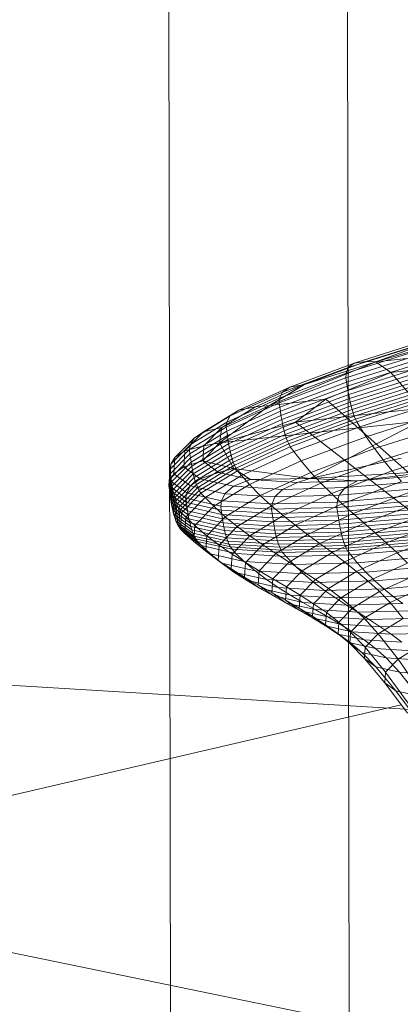
# Model space of a CAD drawing. Units: millimetres. Extents: x -287560 to -281578, y -31843 to -26968.
# Drawn here: x -286168 to -286167, y -29176 to -29172 of the extents above; entities that cross this region are included whole.
import ezdxf

# ---------------------------------------------------------------- set-up
doc = ezdxf.new("R2010")
doc.units = ezdxf.units.MM
for name, pattern in [('K5LT32823', [0]), ('K5LT32824', [0]), ('K5LT32825', [0]), ('K5LT32826', [0])]:
    doc.linetypes.add(name, pattern=pattern)
doc.layers.get('0').update_dxf_attribs({"true_color": 0x5890e1})

# ---------------------------------------------------------------- blocks, each defined once
blk = doc.blocks.new('U2')
at = {"color": 61, "linetype": 'K5LT32824', "lineweight": 18, "true_color": 0xd6e499}
for p, q in [((-286176.1203, -29173.8325), (-286121.4428, -29177.1295)), ((-286163.874, -29176.3435), (-286176.1203, -29173.8325))]:
    blk.add_line(p, q, dxfattribs=at)
blk = doc.blocks.new('U1')
blk.add_blockref('U2', (0, 0))
blk = doc.blocks.new('U3')
at = {"color": 136, "linetype": 'K5LT32823', "lineweight": 18, "true_color": 0x068771}
for p, q in [((-286167.625, -29227.8516), (-286168.9375, -28393.2461)), ((-286166.875, -29227.8672), (-286168.1875, -28393.2617))]:
    blk.add_line(p, q, dxfattribs=at)
blk = doc.blocks.new('U19')
at = {"color": 231, "linetype": 'K5LT32825', "lineweight": 18, "true_color": 0xe499b8}
blk.add_line((-286166.7381, -29174.3806), (-286169.6618, -29175.0598), dxfattribs=at)
blk = doc.blocks.new('U18')
blk.add_blockref('U19', (0, 0))
blk = doc.blocks.new('U21')
at = {"color": 153, "linetype": 'K5LT32826', "lineweight": 18, "true_color": 0x5890e1}
for p, q in [((-286166.2285, -29172.7606), (-286166.8444, -29172.9416)), ((-286166.6361, -29172.8634), (-286166.9604, -29172.966)), ((-286166.9358, -29172.947), (-286166.619, -29172.8467)), ((-286166.5826, -29172.8452), (-286166.8859, -29172.9411)), ((-286166.8444, -29172.9416), (-286166.5826, -29172.8452)), ((-286166.8444, -29172.9416), (-286166.0015, -29172.8498)), ((-286166.6406, -29172.9052), (-286166.9698, -29173.0093)), ((-286166.9688, -29172.9897), (-286166.6409, -29172.8859)), ((-286165.8499, -29172.8857), (-286166.7817, -29172.9872)), ((-286167.2912, -29173.1247), (-286166.8444, -29172.9416)), ((-286166.9358, -29172.947), (-286167.2059, -29173.0478)), ((-286167.1444, -29173.0377), (-286166.8859, -29172.9411)), ((-286166.8444, -29172.9416), (-286167.1444, -29173.0377)), ((-286166.9671, -29173.027), (-286166.6376, -29172.9227)), ((-286166.6346, -29172.9401), (-286166.9643, -29173.0445)), ((-286166.9358, -29172.947), (-286166.9604, -29172.966)), ((-286166.9358, -29172.947), (-286166.8859, -29172.9411)), ((-286166.8444, -29172.9416), (-286166.8859, -29172.9411)), ((-286166.8444, -29172.9416), (-286166.7817, -29172.9872)), ((-286166.9688, -29172.9897), (-286167.2483, -29173.094)), ((-286167.237, -29173.0692), (-286166.9604, -29172.966)), ((-286167.0544, -29173.0989), (-286166.7817, -29172.9872)), ((-286166.9688, -29172.9897), (-286166.9698, -29173.0093)), ((-286166.9688, -29172.9897), (-286166.9604, -29172.966)), ((-286166.9614, -29173.0617), (-286166.6315, -29172.9573)), ((-286166.6283, -29172.9742), (-286166.9584, -29173.0786)), ((-286166.7817, -29172.9872), (-286166.3411, -29173.4919)), ((-286167.2504, -29173.1141), (-286166.9698, -29173.0093)), ((-286166.9671, -29173.027), (-286167.248, -29173.1318)), ((-286166.9671, -29173.027), (-286166.9698, -29173.0093)), ((-286166.9671, -29173.027), (-286166.9643, -29173.0445)), ((-286166.9552, -29173.0952), (-286166.6251, -29172.9907)), ((-286166.6217, -29173.0068), (-286166.9518, -29173.1113)), ((-286166.9481, -29173.1268), (-286166.6181, -29173.0224)), ((-286167.237, -29173.0692), (-286167.4561, -29173.1691)), ((-286167.4199, -29173.1453), (-286167.2059, -29173.0478)), ((-286167.1444, -29173.0377), (-286167.3493, -29173.131)), ((-286167.2912, -29173.1247), (-286167.1444, -29173.0377)), ((-286167.237, -29173.0692), (-286167.2483, -29173.094)), ((-286167.2454, -29173.1494), (-286166.9643, -29173.0445)), ((-286166.9614, -29173.0617), (-286167.2427, -29173.1667)), ((-286167.237, -29173.0692), (-286167.2059, -29173.0478)), ((-286167.1444, -29173.0377), (-286167.2059, -29173.0478)), ((-286166.9614, -29173.0617), (-286166.9643, -29173.0445)), ((-286166.9614, -29173.0617), (-286166.9584, -29173.0786)), ((-286166.6144, -29173.0374), (-286166.9441, -29173.1418)), ((-286166.9399, -29173.156), (-286166.6104, -29173.0517)), ((-286166.6063, -29173.0653), (-286166.9352, -29173.1695)), ((-286167.2504, -29173.1141), (-286167.4728, -29173.2155)), ((-286167.4698, -29173.1949), (-286167.2483, -29173.094)), ((-286167.2912, -29173.1247), (-286167.0544, -29173.0989)), ((-286167.2504, -29173.1141), (-286167.2483, -29173.094)), ((-286167.2504, -29173.1141), (-286167.248, -29173.1318)), ((-286167.2398, -29173.1837), (-286166.9584, -29173.0786)), ((-286166.9552, -29173.0952), (-286167.2366, -29173.2003)), ((-286167.2332, -29173.2163), (-286166.9518, -29173.1113)), ((-286167.1824, -29173.1949), (-286166.2506, -29173.0934)), ((-286167.0544, -29173.0989), (-286167.1824, -29173.1949)), ((-286167.0544, -29173.0989), (-286166.5274, -29173.5682)), ((-286166.9552, -29173.0952), (-286166.9584, -29173.0786)), ((-286166.9552, -29173.0952), (-286166.9518, -29173.1113)), ((-286166.9481, -29173.1268), (-286166.9518, -29173.1113)), ((-286166.9302, -29173.1821), (-286166.6019, -29173.0781)), ((-286166.5972, -29173.0901), (-286166.9248, -29173.1938)), ((-286166.9119, -29173.2149), (-286166.5866, -29173.1119)), ((-286167.4199, -29173.1453), (-286167.5684, -29173.2357)), ((-286167.2912, -29173.1247), (-286167.5009, -29173.282)), ((-286167.2912, -29173.1247), (-286167.4915, -29173.2176)), ((-286167.4915, -29173.2176), (-286167.3493, -29173.131)), ((-286167.4705, -29173.2333), (-286167.248, -29173.1318)), ((-286167.2454, -29173.1494), (-286167.4681, -29173.2509)), ((-286167.4199, -29173.1453), (-286167.4561, -29173.1691)), ((-286167.4199, -29173.1453), (-286167.3493, -29173.131)), ((-286167.2912, -29173.1247), (-286167.3493, -29173.131)), ((-286167.2454, -29173.1494), (-286167.248, -29173.1318)), ((-286167.2454, -29173.1494), (-286167.2427, -29173.1667)), ((-286166.9481, -29173.1268), (-286167.2295, -29173.2319)), ((-286167.2253, -29173.2467), (-286166.9441, -29173.1418)), ((-286166.9481, -29173.1268), (-286166.9441, -29173.1418)), ((-286166.9399, -29173.156), (-286166.9441, -29173.1418)), ((-286166.5644, -29173.1545), (-286166.8848, -29173.2559)), ((-286167.4698, -29173.1949), (-286167.6235, -29173.2885)), ((-286167.6081, -29173.2617), (-286167.4561, -29173.1691)), ((-286167.5009, -29173.282), (-286166.658, -29173.1902)), ((-286167.5009, -29173.282), (-286167.1824, -29173.1949)), ((-286167.4698, -29173.1949), (-286167.4728, -29173.2155)), ((-286167.4698, -29173.1949), (-286167.4561, -29173.1691)), ((-286167.4655, -29173.2683), (-286167.2427, -29173.1667)), ((-286167.2398, -29173.1837), (-286167.4627, -29173.2853)), ((-286167.2398, -29173.1837), (-286167.2427, -29173.1667)), ((-286167.2398, -29173.1837), (-286167.2366, -29173.2003)), ((-286166.9399, -29173.156), (-286167.2208, -29173.2608)), ((-286167.2157, -29173.2742), (-286166.9352, -29173.1695)), ((-286166.9302, -29173.1821), (-286167.2102, -29173.2866)), ((-286167.204, -29173.298), (-286166.9248, -29173.1938)), ((-286167.1824, -29173.1949), (-286166.6147, -29173.6337)), ((-286167.1222, -29173.4308), (-286166.658, -29173.1902)), ((-286166.9399, -29173.156), (-286166.9352, -29173.1695)), ((-286166.9302, -29173.1821), (-286166.9352, -29173.1695)), ((-286166.9302, -29173.1821), (-286166.9248, -29173.1938)), ((-286166.9119, -29173.2149), (-286166.9248, -29173.1938)), ((-286167.6471, -29173.3157), (-286167.5684, -29173.2357)), ((-286167.6272, -29173.3094), (-286167.4728, -29173.2155)), ((-286167.4705, -29173.2333), (-286167.625, -29173.3273)), ((-286167.6081, -29173.2617), (-286167.5684, -29173.2357)), ((-286167.4915, -29173.2176), (-286167.5684, -29173.2357)), ((-286167.4915, -29173.2176), (-286167.5668, -29173.2942)), ((-286167.5009, -29173.282), (-286167.4915, -29173.2176)), ((-286167.4705, -29173.2333), (-286167.4728, -29173.2155)), ((-286167.4705, -29173.2333), (-286167.4681, -29173.2509)), ((-286167.4596, -29173.3019), (-286167.2366, -29173.2003)), ((-286167.2332, -29173.2163), (-286167.4562, -29173.318)), ((-286167.4524, -29173.3335), (-286167.2295, -29173.2319)), ((-286167.2332, -29173.2163), (-286167.2366, -29173.2003)), ((-286167.2332, -29173.2163), (-286167.2295, -29173.2319)), ((-286167.2253, -29173.2467), (-286167.2295, -29173.2319)), ((-286166.9119, -29173.2149), (-286167.1893, -29173.3185)), ((-286166.9119, -29173.2149), (-286166.8848, -29173.2559)), ((-286166.8498, -29173.3058), (-286166.5358, -29173.2064)), ((-286167.6081, -29173.2617), (-286167.6887, -29173.3435)), ((-286167.6081, -29173.2617), (-286167.6235, -29173.2885)), ((-286167.6227, -29173.345), (-286167.4681, -29173.2509)), ((-286167.4655, -29173.2683), (-286167.6202, -29173.3624)), ((-286167.4655, -29173.2683), (-286167.4681, -29173.2509)), ((-286167.4655, -29173.2683), (-286167.4627, -29173.2853)), ((-286167.2253, -29173.2467), (-286167.4481, -29173.3483)), ((-286167.4433, -29173.3623), (-286167.2208, -29173.2608)), ((-286167.2157, -29173.2742), (-286167.438, -29173.3754)), ((-286167.2253, -29173.2467), (-286167.2208, -29173.2608)), ((-286167.2157, -29173.2742), (-286167.2208, -29173.2608)), ((-286167.2157, -29173.2742), (-286167.2102, -29173.2866)), ((-286167.1581, -29173.3579), (-286166.8848, -29173.2559)), ((-286166.8498, -29173.3058), (-286166.8848, -29173.2559)), ((-286166.5062, -29173.2563), (-286166.8132, -29173.3535)), ((-286167.6272, -29173.3094), (-286167.7089, -29173.3925)), ((-286167.7049, -29173.3713), (-286167.6235, -29173.2885)), ((-286167.6471, -29173.3157), (-286167.6887, -29173.3435)), ((-286167.6471, -29173.3157), (-286167.6514, -29173.3819)), ((-286167.6471, -29173.3157), (-286167.5668, -29173.2942)), ((-286167.6272, -29173.3094), (-286167.6235, -29173.2885)), ((-286167.6272, -29173.3094), (-286167.625, -29173.3273)), ((-286167.6175, -29173.3795), (-286167.4627, -29173.2853)), ((-286167.4596, -29173.3019), (-286167.6144, -29173.3961)), ((-286167.611, -29173.4122), (-286167.4562, -29173.318)), ((-286167.5009, -29173.282), (-286167.571, -29173.3576)), ((-286167.571, -29173.3576), (-286167.5668, -29173.2942)), ((-286167.5009, -29173.282), (-286167.5668, -29173.2942)), ((-286167.5009, -29173.282), (-286167.4415, -29173.3894)), ((-286167.4596, -29173.3019), (-286167.4627, -29173.2853)), ((-286167.4596, -29173.3019), (-286167.4562, -29173.318)), ((-286167.4524, -29173.3335), (-286167.4562, -29173.318)), ((-286167.432, -29173.3877), (-286167.2102, -29173.2866)), ((-286167.204, -29173.298), (-286167.4253, -29173.3989)), ((-286167.4091, -29173.4186), (-286167.1893, -29173.3185)), ((-286167.204, -29173.298), (-286167.2102, -29173.2866)), ((-286167.204, -29173.298), (-286167.1893, -29173.3185)), ((-286167.1581, -29173.3579), (-286167.1893, -29173.3185)), ((-286166.8498, -29173.3058), (-286167.1175, -29173.4057)), ((-286166.8498, -29173.3058), (-286166.8132, -29173.3535)), ((-286166.7754, -29173.3995), (-286166.4759, -29173.3047)), ((-286167.7068, -29173.4105), (-286167.625, -29173.3273)), ((-286167.7049, -29173.3713), (-286167.6887, -29173.3435)), ((-286167.6227, -29173.345), (-286167.7046, -29173.4282)), ((-286167.6931, -29173.4113), (-286167.6887, -29173.3435)), ((-286167.571, -29173.3576), (-286167.6514, -29173.3819)), ((-286167.6227, -29173.345), (-286167.625, -29173.3273)), ((-286167.6227, -29173.345), (-286167.6202, -29173.3624)), ((-286167.4524, -29173.3335), (-286167.6071, -29173.4276)), ((-286167.6027, -29173.4424), (-286167.4481, -29173.3483)), ((-286167.4433, -29173.3623), (-286167.5978, -29173.4563)), ((-286167.571, -29173.3576), (-286167.5052, -29173.4057)), ((-286167.4415, -29173.3894), (-286167.571, -29173.3576)), ((-286167.4524, -29173.3335), (-286167.4481, -29173.3483)), ((-286167.4433, -29173.3623), (-286167.4481, -29173.3483)), ((-286167.4433, -29173.3623), (-286167.438, -29173.3754)), ((-286167.1581, -29173.3579), (-286167.3745, -29173.4566)), ((-286167.1581, -29173.3579), (-286167.1175, -29173.4057)), ((-286167.1222, -29173.4308), (-286166.7377, -29173.3459)), ((-286167.075, -29173.4512), (-286166.8132, -29173.3535)), ((-286166.7754, -29173.3995), (-286166.8132, -29173.3535)), ((-286167.7135, -29173.4614), (-286167.7089, -29173.3925)), ((-286167.7049, -29173.3713), (-286167.7094, -29173.4398)), ((-286167.7049, -29173.3713), (-286167.7089, -29173.3925)), ((-286167.7068, -29173.4105), (-286167.7089, -29173.3925)), ((-286167.7021, -29173.4457), (-286167.6202, -29173.3624)), ((-286167.6175, -29173.3795), (-286167.6994, -29173.4628)), ((-286167.6964, -29173.4795), (-286167.6144, -29173.3961)), ((-286167.6931, -29173.4113), (-286167.6514, -29173.3819)), ((-286167.5827, -29173.4322), (-286167.6514, -29173.3819)), ((-286167.6175, -29173.3795), (-286167.6202, -29173.3624)), ((-286167.6175, -29173.3795), (-286167.6144, -29173.3961)), ((-286167.611, -29173.4122), (-286167.6144, -29173.3961)), ((-286167.5922, -29173.4693), (-286167.438, -29173.3754)), ((-286167.432, -29173.3877), (-286167.5859, -29173.4814)), ((-286167.5789, -29173.4923), (-286167.4253, -29173.3989)), ((-286167.4415, -29173.3894), (-286167.5052, -29173.4057)), ((-286167.4415, -29173.3894), (-286167.1222, -29173.4308)), ((-286167.4415, -29173.3894), (-286167.3708, -29173.4363)), ((-286167.432, -29173.3877), (-286167.438, -29173.3754)), ((-286167.432, -29173.3877), (-286167.4253, -29173.3989)), ((-286167.4091, -29173.4186), (-286167.4253, -29173.3989)), ((-286167.1222, -29173.4308), (-286166.5914, -29173.3997)), ((-286166.7754, -29173.3995), (-286167.0309, -29173.4948)), ((-286166.5914, -29173.3997), (-286166.9213, -29173.4417)), ((-286166.7754, -29173.3995), (-286166.7368, -29173.4441)), ((-286167.7135, -29173.4614), (-286167.7094, -29173.4398)), ((-286167.7068, -29173.4105), (-286167.7114, -29173.4794)), ((-286167.6931, -29173.4113), (-286167.7094, -29173.4398)), ((-286167.6383, -29173.4918), (-286167.7094, -29173.4398)), ((-286167.7091, -29173.4972), (-286167.7046, -29173.4282)), ((-286167.7068, -29173.4105), (-286167.7046, -29173.4282)), ((-286167.7021, -29173.4457), (-286167.7046, -29173.4282)), ((-286167.6931, -29173.4113), (-286167.6228, -29173.4628)), ((-286167.611, -29173.4122), (-286167.693, -29173.4955)), ((-286167.6891, -29173.511), (-286167.6071, -29173.4276)), ((-286167.6027, -29173.4424), (-286167.6846, -29173.5256)), ((-286167.5827, -29173.4322), (-286167.6228, -29173.4628)), ((-286167.611, -29173.4122), (-286167.6071, -29173.4276)), ((-286167.6027, -29173.4424), (-286167.6071, -29173.4276)), ((-286167.6027, -29173.4424), (-286167.5978, -29173.4563)), ((-286167.5827, -29173.4322), (-286167.5052, -29173.4057)), ((-286167.5827, -29173.4322), (-286167.4423, -29173.4641)), ((-286167.4091, -29173.4186), (-286167.5617, -29173.5115)), ((-286167.3708, -29173.4363), (-286167.5052, -29173.4057)), ((-286167.3708, -29173.4363), (-286167.4423, -29173.4641)), ((-286167.4091, -29173.4186), (-286167.3745, -29173.4566)), ((-286167.1222, -29173.4308), (-286167.3708, -29173.4363)), ((-286167.3708, -29173.4363), (-286167.174, -29173.4485)), ((-286167.3296, -29173.5024), (-286167.1175, -29173.4057)), ((-286167.1222, -29173.4308), (-286167.174, -29173.4485)), ((-286166.9213, -29173.4417), (-286167.174, -29173.4485)), ((-286167.1222, -29173.4308), (-286166.9213, -29173.4417)), ((-286167.075, -29173.4512), (-286167.1175, -29173.4057)), ((-286166.9856, -29173.537), (-286166.7368, -29173.4441)), ((-286166.9213, -29173.4417), (-286166.9728, -29173.4698)), ((-286166.6617, -29173.4433), (-286166.9728, -29173.4698)), ((-286166.9213, -29173.4417), (-286166.6234, -29173.4163)), ((-286167.7135, -29173.4614), (-286167.7114, -29173.4794)), ((-286167.7135, -29173.4614), (-286167.6421, -29173.5136)), ((-286167.6399, -29173.5316), (-286167.7114, -29173.4794)), ((-286167.7091, -29173.4972), (-286167.7114, -29173.4794)), ((-286167.7021, -29173.4457), (-286167.7067, -29173.5147)), ((-286167.704, -29173.5318), (-286167.6994, -29173.4628)), ((-286167.7021, -29173.4457), (-286167.6994, -29173.4628)), ((-286167.6964, -29173.4795), (-286167.7009, -29173.5485)), ((-286167.6964, -29173.4795), (-286167.6994, -29173.4628)), ((-286167.6964, -29173.4795), (-286167.693, -29173.4955)), ((-286167.6796, -29173.5395), (-286167.5978, -29173.4563)), ((-286167.5922, -29173.4693), (-286167.6739, -29173.5524)), ((-286167.6675, -29173.5643), (-286167.5859, -29173.4814)), ((-286167.6383, -29173.4918), (-286167.6228, -29173.4628)), ((-286167.479, -29173.4955), (-286167.6228, -29173.4628)), ((-286167.5922, -29173.4693), (-286167.5978, -29173.4563)), ((-286167.5922, -29173.4693), (-286167.5859, -29173.4814)), ((-286167.5789, -29173.4923), (-286167.5859, -29173.4814)), ((-286167.5248, -29173.5481), (-286167.3745, -29173.4566)), ((-286167.479, -29173.4955), (-286167.4423, -29173.4641)), ((-286167.2367, -29173.477), (-286167.4423, -29173.4641)), ((-286167.3296, -29173.5024), (-286167.3745, -29173.4566)), ((-286167.075, -29173.4512), (-286167.2823, -29173.5457)), ((-286167.2367, -29173.477), (-286167.2685, -29173.5087)), ((-286167.2367, -29173.477), (-286167.174, -29173.4485)), ((-286167.2367, -29173.477), (-286166.9728, -29173.4698)), ((-286167.075, -29173.4512), (-286167.0309, -29173.4948)), ((-286166.9983, -29173.5013), (-286166.9728, -29173.4698)), ((-286166.9983, -29173.5013), (-286166.6798, -29173.4742)), ((-286167.7091, -29173.4972), (-286167.7067, -29173.5147)), ((-286167.7091, -29173.4972), (-286167.6376, -29173.5494)), ((-286167.6352, -29173.567), (-286167.7067, -29173.5147)), ((-286167.704, -29173.5318), (-286167.7067, -29173.5147)), ((-286167.6975, -29173.5645), (-286167.693, -29173.4955)), ((-286167.6891, -29173.511), (-286167.6936, -29173.58)), ((-286167.6891, -29173.511), (-286167.693, -29173.4955)), ((-286167.6892, -29173.5946), (-286167.6846, -29173.5256)), ((-286167.6891, -29173.511), (-286167.6846, -29173.5256)), ((-286167.6796, -29173.5395), (-286167.6846, -29173.5256)), ((-286167.5789, -29173.4923), (-286167.6602, -29173.575)), ((-286167.6425, -29173.5936), (-286167.5617, -29173.5115)), ((-286167.6383, -29173.4918), (-286167.6421, -29173.5136)), ((-286167.6399, -29173.5316), (-286167.6421, -29173.5136)), ((-286167.4961, -29173.5468), (-286167.6421, -29173.5136)), ((-286167.6383, -29173.4918), (-286167.4929, -29173.5249)), ((-286167.5789, -29173.4923), (-286167.5617, -29173.5115)), ((-286167.5248, -29173.5481), (-286167.5617, -29173.5115)), ((-286167.4961, -29173.5468), (-286167.4929, -29173.5249)), ((-286167.479, -29173.4955), (-286167.4929, -29173.5249)), ((-286167.2802, -29173.5382), (-286167.4929, -29173.5249)), ((-286167.479, -29173.4955), (-286167.2685, -29173.5087)), ((-286167.3296, -29173.5024), (-286167.4768, -29173.592)), ((-286167.3296, -29173.5024), (-286167.2823, -29173.5457)), ((-286167.2802, -29173.5382), (-286167.2685, -29173.5087)), ((-286166.9983, -29173.5013), (-286167.2685, -29173.5087)), ((-286167.2332, -29173.587), (-286167.0309, -29173.4948)), ((-286166.9856, -29173.537), (-286167.0309, -29173.4948)), ((-286167.0082, -29173.5527), (-286166.6849, -29173.5251)), ((-286166.9983, -29173.5013), (-286167.0071, -29173.5308)), ((-286166.6851, -29173.5033), (-286167.0071, -29173.5308)), ((-286166.6975, -29173.4879), (-286166.9395, -29173.5783)), ((-286167.704, -29173.5318), (-286167.7009, -29173.5485)), ((-286167.704, -29173.5318), (-286167.6324, -29173.5841)), ((-286167.6294, -29173.6008), (-286167.7009, -29173.5485)), ((-286167.6975, -29173.5645), (-286167.7009, -29173.5485)), ((-286167.6975, -29173.5645), (-286167.6936, -29173.58)), ((-286167.6975, -29173.5645), (-286167.6259, -29173.6169)), ((-286167.6796, -29173.5395), (-286167.6841, -29173.6084)), ((-286167.6796, -29173.5395), (-286167.6739, -29173.5524)), ((-286167.6784, -29173.6212), (-286167.6739, -29173.5524)), ((-286167.6675, -29173.5643), (-286167.6739, -29173.5524)), ((-286167.6675, -29173.5643), (-286167.672, -29173.6329)), ((-286167.6675, -29173.5643), (-286167.6602, -29173.575)), ((-286167.6399, -29173.5316), (-286167.6376, -29173.5494)), ((-286167.6399, -29173.5316), (-286167.4938, -29173.5649)), ((-286167.6352, -29173.567), (-286167.6376, -29173.5494)), ((-286167.4914, -29173.5827), (-286167.6376, -29173.5494)), ((-286167.6352, -29173.567), (-286167.6324, -29173.5841)), ((-286167.6352, -29173.567), (-286167.4889, -29173.6003)), ((-286167.5248, -29173.5481), (-286167.6044, -29173.629)), ((-286167.5248, -29173.5481), (-286167.4768, -29173.592)), ((-286167.4961, -29173.5468), (-286167.4938, -29173.5649)), ((-286167.4961, -29173.5468), (-286167.2825, -29173.5601)), ((-286167.28, -29173.5782), (-286167.4938, -29173.5649)), ((-286167.4914, -29173.5827), (-286167.4938, -29173.5649)), ((-286167.4263, -29173.6333), (-286167.2823, -29173.5457)), ((-286167.2802, -29173.5382), (-286167.2825, -29173.5601)), ((-286167.0082, -29173.5527), (-286167.2825, -29173.5601)), ((-286167.28, -29173.5782), (-286167.2825, -29173.5601)), ((-286167.2332, -29173.587), (-286167.2823, -29173.5457)), ((-286167.2802, -29173.5382), (-286167.0071, -29173.5308)), ((-286166.9856, -29173.537), (-286167.1827, -29173.6269)), ((-286167.0082, -29173.5527), (-286167.0071, -29173.5308)), ((-286167.0082, -29173.5527), (-286167.0056, -29173.5708)), ((-286166.682, -29173.5432), (-286167.0056, -29173.5708)), ((-286167.0028, -29173.5886), (-286166.679, -29173.561)), ((-286166.9856, -29173.537), (-286166.9395, -29173.5783)), ((-286166.893, -29173.6191), (-286166.6579, -29173.5313)), ((-286167.6221, -29173.6323), (-286167.6936, -29173.58)), ((-286167.6892, -29173.5946), (-286167.6936, -29173.58)), ((-286167.6892, -29173.5946), (-286167.6841, -29173.6084)), ((-286167.6892, -29173.5946), (-286167.6177, -29173.6469)), ((-286167.6127, -29173.6606), (-286167.6841, -29173.6084)), ((-286167.6784, -29173.6212), (-286167.6841, -29173.6084)), ((-286167.6647, -29173.6435), (-286167.6602, -29173.575)), ((-286167.6425, -29173.5936), (-286167.6602, -29173.575)), ((-286167.6425, -29173.5936), (-286167.6469, -29173.6616)), ((-286167.6425, -29173.5936), (-286167.6044, -29173.629)), ((-286167.6294, -29173.6008), (-286167.6324, -29173.5841)), ((-286167.4861, -29173.6175), (-286167.6324, -29173.5841)), ((-286167.6294, -29173.6008), (-286167.6259, -29173.6169)), ((-286167.6294, -29173.6008), (-286167.483, -29173.6341)), ((-286167.5548, -29173.6713), (-286167.4768, -29173.592)), ((-286167.4914, -29173.5827), (-286167.4889, -29173.6003)), ((-286167.4914, -29173.5827), (-286167.2775, -29173.5961)), ((-286167.2748, -29173.6137), (-286167.4889, -29173.6003)), ((-286167.4861, -29173.6175), (-286167.4889, -29173.6003)), ((-286167.4263, -29173.6333), (-286167.4768, -29173.592)), ((-286167.2332, -29173.587), (-286167.3737, -29173.6725)), ((-286167.28, -29173.5782), (-286167.0056, -29173.5708)), ((-286167.28, -29173.5782), (-286167.2775, -29173.5961)), ((-286167.0028, -29173.5886), (-286167.2775, -29173.5961)), ((-286167.2748, -29173.6137), (-286167.2775, -29173.5961)), ((-286167.2748, -29173.6137), (-286166.9999, -29173.6062)), ((-286167.2332, -29173.587), (-286167.1827, -29173.6269)), ((-286167.1313, -29173.6657), (-286166.9395, -29173.5783)), ((-286167.0028, -29173.5886), (-286167.0056, -29173.5708)), ((-286167.0028, -29173.5886), (-286166.9999, -29173.6062)), ((-286166.6759, -29173.5786), (-286166.9999, -29173.6062)), ((-286166.9969, -29173.6234), (-286166.9999, -29173.6062)), ((-286166.9969, -29173.6234), (-286166.6728, -29173.5958)), ((-286166.893, -29173.6191), (-286166.9395, -29173.5783)), ((-286166.6183, -29173.5746), (-286166.8466, -29173.6599)), ((-286167.6784, -29173.6212), (-286167.672, -29173.6329)), ((-286167.6784, -29173.6212), (-286167.6071, -29173.6733)), ((-286167.6008, -29173.685), (-286167.672, -29173.6329)), ((-286167.6647, -29173.6435), (-286167.672, -29173.6329)), ((-286167.6647, -29173.6435), (-286167.6469, -29173.6616)), ((-286167.6647, -29173.6435), (-286167.5937, -29173.6955)), ((-286167.6221, -29173.6323), (-286167.6259, -29173.6169)), ((-286167.4795, -29173.6502), (-286167.6259, -29173.6169)), ((-286167.6221, -29173.6323), (-286167.6177, -29173.6469)), ((-286167.6221, -29173.6323), (-286167.4757, -29173.6656)), ((-286167.6127, -29173.6606), (-286167.6177, -29173.6469)), ((-286167.4714, -29173.6802), (-286167.6177, -29173.6469)), ((-286167.6088, -29173.696), (-286167.6044, -29173.629)), ((-286167.5548, -29173.6713), (-286167.6044, -29173.629)), ((-286167.4263, -29173.6333), (-286167.5025, -29173.7108)), ((-286167.4861, -29173.6175), (-286167.483, -29173.6341)), ((-286167.4861, -29173.6175), (-286167.2719, -29173.6308)), ((-286167.2688, -29173.6475), (-286167.483, -29173.6341)), ((-286167.4795, -29173.6502), (-286167.483, -29173.6341)), ((-286167.4795, -29173.6502), (-286167.4757, -29173.6656)), ((-286167.4795, -29173.6502), (-286167.2654, -29173.6636)), ((-286167.4263, -29173.6333), (-286167.3737, -29173.6725)), ((-286167.3196, -29173.7102), (-286167.1827, -29173.6269)), ((-286167.2748, -29173.6137), (-286167.2719, -29173.6308)), ((-286166.9969, -29173.6234), (-286167.2719, -29173.6308)), ((-286167.2688, -29173.6475), (-286167.2719, -29173.6308)), ((-286167.2688, -29173.6475), (-286166.9937, -29173.64)), ((-286167.2688, -29173.6475), (-286167.2654, -29173.6636)), ((-286167.1313, -29173.6657), (-286167.1827, -29173.6269)), ((-286166.893, -29173.6191), (-286167.0794, -29173.704)), ((-286166.9969, -29173.6234), (-286166.9937, -29173.64)), ((-286166.6695, -29173.6124), (-286166.9937, -29173.64)), ((-286166.9903, -29173.6561), (-286166.9937, -29173.64)), ((-286166.9903, -29173.6561), (-286166.6661, -29173.6285)), ((-286166.6625, -29173.6439), (-286166.9866, -29173.6715)), ((-286166.893, -29173.6191), (-286166.8466, -29173.6599)), ((-286166.8005, -29173.7011), (-286166.579, -29173.6184)), ((-286167.5764, -29173.7132), (-286167.6469, -29173.6616)), ((-286167.6088, -29173.696), (-286167.6469, -29173.6616)), ((-286167.6127, -29173.6606), (-286167.6071, -29173.6733)), ((-286167.6127, -29173.6606), (-286167.4666, -29173.6938)), ((-286167.6008, -29173.685), (-286167.6071, -29173.6733)), ((-286167.4612, -29173.7065), (-286167.6071, -29173.6733)), ((-286167.6008, -29173.685), (-286167.5937, -29173.6955)), ((-286167.6008, -29173.685), (-286167.4552, -29173.7181)), ((-286167.5548, -29173.6713), (-286167.5591, -29173.7369)), ((-286167.5548, -29173.6713), (-286167.5025, -29173.7108)), ((-286167.2616, -29173.679), (-286167.4757, -29173.6656)), ((-286167.4714, -29173.6802), (-286167.4757, -29173.6656)), ((-286167.4714, -29173.6802), (-286167.4666, -29173.6938)), ((-286167.4714, -29173.6802), (-286167.2574, -29173.6935)), ((-286167.4481, -29173.7482), (-286167.3737, -29173.6725)), ((-286167.3196, -29173.7102), (-286167.3737, -29173.6725)), ((-286166.9903, -29173.6561), (-286167.2654, -29173.6636)), ((-286167.2616, -29173.679), (-286167.2654, -29173.6636)), ((-286167.1313, -29173.6657), (-286167.2644, -29173.7467)), ((-286167.2616, -29173.679), (-286166.9866, -29173.6715)), ((-286167.2616, -29173.679), (-286167.2574, -29173.6935)), ((-286166.9827, -29173.6861), (-286167.2574, -29173.6935)), ((-286167.1313, -29173.6657), (-286167.0794, -29173.704)), ((-286167.0275, -29173.7423), (-286166.8466, -29173.6599)), ((-286166.9903, -29173.6561), (-286166.9866, -29173.6715)), ((-286166.9827, -29173.6861), (-286166.9866, -29173.6715)), ((-286166.9827, -29173.6861), (-286166.6588, -29173.6585)), ((-286166.9827, -29173.6861), (-286166.9784, -29173.6997)), ((-286166.6548, -29173.6722), (-286166.9784, -29173.6997)), ((-286166.9737, -29173.7124), (-286166.6506, -29173.6849)), ((-286166.8005, -29173.7011), (-286166.8466, -29173.6599)), ((-286166.5403, -29173.6631), (-286166.7552, -29173.7434)), ((-286167.6088, -29173.696), (-286167.5591, -29173.7369)), ((-286167.6088, -29173.696), (-286167.5393, -29173.7468)), ((-286167.5764, -29173.7132), (-286167.5937, -29173.6955)), ((-286167.4485, -29173.7285), (-286167.5937, -29173.6955)), ((-286167.5764, -29173.7132), (-286167.5393, -29173.7468)), ((-286167.5764, -29173.7132), (-286167.4321, -29173.7461)), ((-286167.5067, -29173.775), (-286167.5025, -29173.7108)), ((-286167.4481, -29173.7482), (-286167.5025, -29173.7108)), ((-286167.2528, -29173.7072), (-286167.4666, -29173.6938)), ((-286167.4612, -29173.7065), (-286167.4666, -29173.6938)), ((-286167.4612, -29173.7065), (-286167.4552, -29173.7181)), ((-286167.4612, -29173.7065), (-286167.2478, -29173.7199)), ((-286167.2421, -29173.7314), (-286167.4552, -29173.7181)), ((-286167.4485, -29173.7285), (-286167.4552, -29173.7181)), ((-286167.4485, -29173.7285), (-286167.4321, -29173.7461)), ((-286167.4485, -29173.7285), (-286167.2359, -29173.7418)), ((-286167.3196, -29173.7102), (-286167.392, -29173.7838)), ((-286167.3196, -29173.7102), (-286167.2644, -29173.7467)), ((-286167.2528, -29173.7072), (-286167.2574, -29173.6935)), ((-286167.2528, -29173.7072), (-286166.9784, -29173.6997)), ((-286167.2528, -29173.7072), (-286167.2478, -29173.7199)), ((-286166.9737, -29173.7124), (-286167.2478, -29173.7199)), ((-286167.2421, -29173.7314), (-286167.2478, -29173.7199)), ((-286167.2421, -29173.7314), (-286166.9686, -29173.724)), ((-286167.2421, -29173.7314), (-286167.2359, -29173.7418)), ((-286167.2087, -29173.7827), (-286167.0794, -29173.704)), ((-286167.0275, -29173.7423), (-286167.0794, -29173.704)), ((-286166.9737, -29173.7124), (-286166.9784, -29173.6997)), ((-286166.8005, -29173.7011), (-286166.9761, -29173.7812)), ((-286166.9737, -29173.7124), (-286166.9686, -29173.724)), ((-286166.6461, -29173.6965), (-286166.9686, -29173.724)), ((-286166.963, -29173.7344), (-286166.9686, -29173.724)), ((-286166.963, -29173.7344), (-286166.6413, -29173.707)), ((-286166.6304, -29173.7247), (-286166.95, -29173.7519)), ((-286166.8005, -29173.7011), (-286166.7552, -29173.7434)), ((-286167.491, -29173.7867), (-286167.5591, -29173.7369)), ((-286167.5067, -29173.775), (-286167.5591, -29173.7369)), ((-286167.491, -29173.7867), (-286167.5393, -29173.7468)), ((-286167.3972, -29173.7791), (-286167.5393, -29173.7468)), ((-286167.5067, -29173.775), (-286167.4522, -29173.8108)), ((-286167.5067, -29173.775), (-286167.4402, -29173.8237)), ((-286167.4481, -29173.7482), (-286167.4522, -29173.8108)), ((-286167.4481, -29173.7482), (-286167.392, -29173.7838)), ((-286167.221, -29173.7592), (-286167.4321, -29173.7461)), ((-286167.3972, -29173.7791), (-286167.4321, -29173.7461)), ((-286167.3349, -29173.8184), (-286167.2644, -29173.7467)), ((-286167.2087, -29173.7827), (-286167.2644, -29173.7467)), ((-286166.963, -29173.7344), (-286167.2359, -29173.7418)), ((-286167.221, -29173.7592), (-286167.2359, -29173.7418)), ((-286167.221, -29173.7592), (-286166.95, -29173.7519)), ((-286167.221, -29173.7592), (-286167.1893, -29173.7921)), ((-286167.0275, -29173.7423), (-286167.1531, -29173.8188)), ((-286167.0275, -29173.7423), (-286166.9761, -29173.7812)), ((-286166.963, -29173.7344), (-286166.95, -29173.7519)), ((-286166.9223, -29173.7849), (-286166.95, -29173.7519)), ((-286166.9256, -29173.821), (-286166.7552, -29173.7434)), ((-286166.9223, -29173.7849), (-286166.6075, -29173.758)), ((-286166.7111, -29173.787), (-286166.7552, -29173.7434)), ((-286167.491, -29173.7867), (-286167.4402, -29173.8237)), ((-286167.491, -29173.7867), (-286167.3518, -29173.8184)), ((-286167.3872, -29173.8583), (-286167.4522, -29173.8108)), ((-286167.396, -29173.8448), (-286167.4522, -29173.8108)), ((-286167.3972, -29173.7791), (-286167.3518, -29173.8184)), ((-286167.3972, -29173.7791), (-286167.1893, -29173.7921)), ((-286167.396, -29173.8448), (-286167.392, -29173.7838)), ((-286167.3349, -29173.8184), (-286167.392, -29173.7838)), ((-286167.2087, -29173.7827), (-286167.2772, -29173.8524)), ((-286167.2087, -29173.7827), (-286167.1531, -29173.8188)), ((-286166.9223, -29173.7849), (-286167.1893, -29173.7921)), ((-286167.1481, -29173.8311), (-286167.1893, -29173.7921)), ((-286167.0979, -29173.8553), (-286166.9761, -29173.7812)), ((-286166.9256, -29173.821), (-286166.9761, -29173.7812)), ((-286166.9223, -29173.7849), (-286166.8865, -29173.824)), ((-286166.5781, -29173.7978), (-286166.8865, -29173.824)), ((-286166.7111, -29173.787), (-286166.8765, -29173.8623)), ((-286167.3872, -29173.8583), (-286167.4402, -29173.8237)), ((-286167.304, -29173.8547), (-286167.4402, -29173.8237)), ((-286167.396, -29173.8448), (-286167.3388, -29173.8777)), ((-286167.396, -29173.8448), (-286167.3328, -29173.8911)), ((-286167.1481, -29173.8311), (-286167.3518, -29173.8184)), ((-286167.304, -29173.8547), (-286167.3518, -29173.8184)), ((-286167.3349, -29173.8184), (-286167.3388, -29173.8777)), ((-286167.3349, -29173.8184), (-286167.2772, -29173.8524)), ((-286167.304, -29173.8547), (-286167.2544, -29173.8885)), ((-286167.304, -29173.8547), (-286167.1048, -29173.8671)), ((-286167.281, -29173.91), (-286167.2772, -29173.8524)), ((-286167.2196, -29173.8864), (-286167.2772, -29173.8524)), ((-286167.2196, -29173.8864), (-286167.1531, -29173.8188)), ((-286167.0979, -29173.8553), (-286167.1624, -29173.9209)), ((-286167.0979, -29173.8553), (-286167.1531, -29173.8188)), ((-286167.1481, -29173.8311), (-286166.8865, -29173.824)), ((-286167.1481, -29173.8311), (-286167.1048, -29173.8671)), ((-286167.0979, -29173.8553), (-286167.0438, -29173.8929)), ((-286166.9256, -29173.821), (-286167.0438, -29173.8929)), ((-286166.9256, -29173.821), (-286166.8765, -29173.8623)), ((-286166.8491, -29173.8602), (-286166.8865, -29173.824)), ((-286166.8491, -29173.8602), (-286166.5476, -29173.8345)), ((-286166.8292, -29173.9056), (-286166.6686, -29173.8324)), ((-286167.3872, -29173.8583), (-286167.3328, -29173.8911)), ((-286167.3872, -29173.8583), (-286167.2544, -29173.8885)), ((-286167.2772, -29173.9227), (-286167.3388, -29173.8777)), ((-286167.281, -29173.91), (-286167.3388, -29173.8777)), ((-286167.2772, -29173.9227), (-286167.3328, -29173.8911)), ((-286167.2034, -29173.9206), (-286167.3328, -29173.8911)), ((-286167.06, -29173.9007), (-286167.2544, -29173.8885)), ((-286167.2034, -29173.9206), (-286167.2544, -29173.8885)), ((-286167.2196, -29173.8864), (-286167.2232, -29173.9424)), ((-286167.2196, -29173.8864), (-286167.1624, -29173.9209)), ((-286167.1064, -29173.9566), (-286167.0438, -29173.8929)), ((-286166.8491, -29173.8602), (-286167.1048, -29173.8671)), ((-286167.06, -29173.9007), (-286167.1048, -29173.8671)), ((-286167.06, -29173.9007), (-286166.8104, -29173.8939)), ((-286166.9912, -29173.9321), (-286167.0438, -29173.8929)), ((-286166.9912, -29173.9321), (-286166.8765, -29173.8623)), ((-286166.8292, -29173.9056), (-286166.8765, -29173.8623)), ((-286166.8491, -29173.8602), (-286166.8104, -29173.8939)), ((-286166.5162, -29173.8688), (-286166.8104, -29173.8939)), ((-286166.7709, -29173.9258), (-286166.8104, -29173.8939)), ((-286166.628, -29173.8802), (-286166.7842, -29173.9514)), ((-286167.281, -29173.91), (-286167.2232, -29173.9424)), ((-286167.281, -29173.91), (-286167.2212, -29173.9538)), ((-286167.2772, -29173.9227), (-286167.2212, -29173.9538)), ((-286167.2772, -29173.9227), (-286167.1514, -29173.9514)), ((-286167.2034, -29173.9206), (-286167.1514, -29173.9514)), ((-286167.2034, -29173.9206), (-286167.014, -29173.9324)), ((-286167.166, -29173.9753), (-286167.1624, -29173.9209)), ((-286167.1064, -29173.9566), (-286167.1624, -29173.9209)), ((-286167.06, -29173.9007), (-286167.014, -29173.9324)), ((-286166.9912, -29173.9321), (-286167.0519, -29173.9939)), ((-286166.7709, -29173.9258), (-286167.014, -29173.9324)), ((-286166.9671, -29173.9629), (-286167.014, -29173.9324)), ((-286166.9912, -29173.9321), (-286166.9406, -29173.9735)), ((-286166.8292, -29173.9056), (-286166.9406, -29173.9735)), ((-286166.8292, -29173.9056), (-286166.7842, -29173.9514)), ((-286166.7709, -29173.9258), (-286166.4842, -29173.9014)), ((-286166.7709, -29173.9258), (-286166.7306, -29173.9565)), ((-286167.1652, -29173.9848), (-286167.2232, -29173.9424)), ((-286167.166, -29173.9753), (-286167.2232, -29173.9424)), ((-286167.1652, -29173.9848), (-286167.2212, -29173.9538)), ((-286167.0989, -29173.9816), (-286167.2212, -29173.9538)), ((-286167.166, -29173.9753), (-286167.1099, -29174.0093)), ((-286167.166, -29173.9753), (-286167.1097, -29174.0165)), ((-286166.9671, -29173.9629), (-286167.1514, -29173.9514)), ((-286167.0989, -29173.9816), (-286167.1514, -29173.9514)), ((-286167.1064, -29173.9566), (-286167.1099, -29174.0093)), ((-286167.1064, -29173.9566), (-286167.0519, -29173.9939)), ((-286167.0989, -29173.9816), (-286167.0464, -29174.0119)), ((-286167.0989, -29173.9816), (-286166.9199, -29173.9928)), ((-286166.9997, -29174.0335), (-286166.9406, -29173.9735)), ((-286166.9671, -29173.9629), (-286166.7306, -29173.9565)), ((-286166.9671, -29173.9629), (-286166.9199, -29173.9928)), ((-286166.8927, -29174.0174), (-286166.9406, -29173.9735)), ((-286166.8927, -29174.0174), (-286166.7842, -29173.9514)), ((-286166.729, -29174.0192), (-286166.7842, -29173.9514)), ((-286167.1652, -29173.9848), (-286167.1097, -29174.0165)), ((-286167.1652, -29173.9848), (-286167.0464, -29174.0119)), ((-286167.0552, -29174.0493), (-286167.1099, -29174.0093)), ((-286167.0553, -29174.0451), (-286167.1099, -29174.0093)), ((-286167.0552, -29174.0493), (-286167.1097, -29174.0165)), ((-286166.9944, -29174.0427), (-286167.1097, -29174.0165)), ((-286167.0553, -29174.0451), (-286167.0519, -29173.9939)), ((-286166.9997, -29174.0335), (-286167.0519, -29173.9939)), ((-286166.8727, -29174.0227), (-286167.0464, -29174.0119)), ((-286166.9944, -29174.0427), (-286167.0464, -29174.0119)), ((-286166.8927, -29174.0174), (-286166.9501, -29174.0758)), ((-286166.6901, -29173.9866), (-286166.9199, -29173.9928)), ((-286166.8727, -29174.0227), (-286166.9199, -29173.9928)), ((-286166.8927, -29174.0174), (-286166.8339, -29174.0831)), ((-286166.8727, -29174.0227), (-286166.6495, -29174.0167)), ((-286166.8727, -29174.0227), (-286166.8258, -29174.0532)), ((-286166.729, -29174.0192), (-286166.8339, -29174.0831)), ((-286167.0553, -29174.0451), (-286167.0029, -29174.0832)), ((-286167.0553, -29174.0451), (-286167.0023, -29174.0839)), ((-286167.0552, -29174.0493), (-286167.0023, -29174.0839)), ((-286167.0552, -29174.0493), (-286166.9434, -29174.0747)), ((-286166.9997, -29174.0335), (-286167.0029, -29174.0832)), ((-286166.9997, -29174.0335), (-286166.9501, -29174.0758)), ((-286166.9944, -29174.0427), (-286166.9434, -29174.0747)), ((-286166.9944, -29174.0427), (-286166.8258, -29174.0532)), ((-286166.6093, -29174.0473), (-286166.8258, -29174.0532)), ((-286166.7798, -29174.0849), (-286166.8258, -29174.0532)), ((-286166.9514, -29174.1209), (-286167.0029, -29174.0832)), ((-286166.9533, -29174.1241), (-286167.0029, -29174.0832)), ((-286166.9514, -29174.1209), (-286167.0023, -29174.0839)), ((-286166.8937, -29174.1086), (-286167.0023, -29174.0839)), ((-286166.9533, -29174.1241), (-286166.9501, -29174.0758)), ((-286166.8894, -29174.1395), (-286166.9501, -29174.0758)), ((-286166.7798, -29174.0849), (-286166.9434, -29174.0747)), ((-286166.8937, -29174.1086), (-286166.9434, -29174.0747)), ((-286166.8894, -29174.1395), (-286166.8339, -29174.0831)), ((-286166.751, -29174.1894), (-286166.8339, -29174.0831)), ((-286166.7798, -29174.0849), (-286166.5697, -29174.0792)), ((-286166.7798, -29174.0849), (-286166.735, -29174.1185)), ((-286166.9533, -29174.1241), (-286166.8925, -29174.1863)), ((-286166.9533, -29174.1241), (-286166.9031, -29174.1608)), ((-286166.9514, -29174.1209), (-286166.9031, -29174.1608)), ((-286166.9514, -29174.1209), (-286166.846, -29174.1448)), ((-286166.8937, -29174.1086), (-286166.846, -29174.1448)), ((-286166.8937, -29174.1086), (-286166.735, -29174.1185)), ((-286166.8894, -29174.1395), (-286166.8925, -29174.1863)), ((-286166.8894, -29174.1395), (-286166.804, -29174.2433)), ((-286166.6917, -29174.1545), (-286166.846, -29174.1448)), ((-286166.8006, -29174.1841), (-286166.846, -29174.1448)), ((-286166.751, -29174.1894), (-286166.6508, -29174.1284)), ((-286166.844, -29174.2218), (-286166.9031, -29174.1608)), ((-286166.8006, -29174.1841), (-286166.9031, -29174.1608)), ((-286166.844, -29174.2218), (-286166.8925, -29174.1863)), ((-286166.807, -29174.288), (-286166.8925, -29174.1863)), ((-286166.8006, -29174.1841), (-286166.7448, -29174.2443)), ((-286166.8006, -29174.1841), (-286166.6506, -29174.1935)), ((-286166.844, -29174.2218), (-286166.7607, -29174.3218)), ((-286166.844, -29174.2218), (-286166.7448, -29174.2443)), ((-286166.751, -29174.1894), (-286166.804, -29174.2433)), ((-286166.751, -29174.1894), (-286166.6578, -29174.323)), ((-286166.807, -29174.288), (-286166.804, -29174.2433)), ((-286166.7081, -29174.3741), (-286166.804, -29174.2433)), ((-286166.5997, -29174.2534), (-286166.7448, -29174.2443)), ((-286166.6659, -29174.3434), (-286166.7448, -29174.2443)), ((-286166.807, -29174.288), (-286166.7109, -29174.4165)), ((-286166.807, -29174.288), (-286166.7607, -29174.3218)), ((-286166.6669, -29174.4486), (-286166.7607, -29174.3218)), ((-286166.6659, -29174.3434), (-286166.7607, -29174.3218))]:
    blk.add_line(p, q, dxfattribs=at)
blk = doc.blocks.new('U20')
blk.add_blockref('U21', (0, 0))

msp = doc.modelspace()

# ---------------------------------------------------------------- block references
for name in ['U3', 'U1', 'U18', 'U20']:
    msp.add_blockref(name, (0, 0))

doc.saveas('drawing.dxf')
